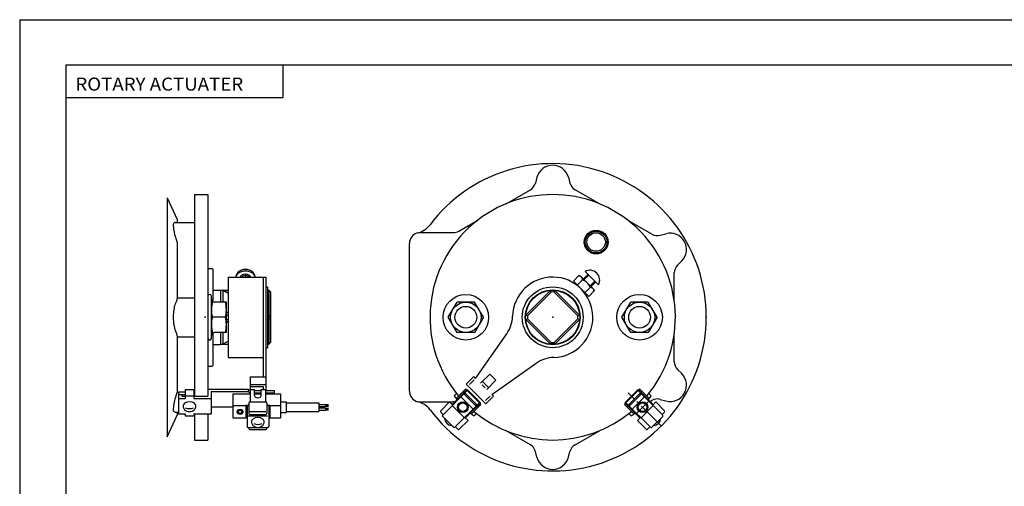
# Model space of a CAD drawing. Extents: x -420 to 420, y -297 to 297.
# Drawn here: x -420 to 33, y 82 to 297 of the extents above; entities that cross this region are included whole.
import ezdxf

# ---------------------------------------------------------------- set-up
doc = ezdxf.new("R2010")
doc.units = 0
doc.linetypes.add('CENTER', pattern=[17.5, 13, -1.5, 1.5, -1.5])
doc.layers.get('0').update_dxf_attribs({"linetype": 'CONTINUOUS'})
doc.styles.get("Standard").update_dxf_attribs({"font": 'txt', "bigfont": 'BIGFONT'})

msp = doc.modelspace()

# ---------------------------------------------------------------- linework, layer by layer
for p, q in [((-420.5, 297), (420.5, 297)), ((-420.5, 297), (-420.5, -297)), ((-399.25, 276.25), (-399.25, -276.75)), ((-399.25, 276.25), (399.799988, 276.25)), ((-299.25, 276.25), (-299.25, 261.25)), ((-399.25, 261.25), (-299.25, 261.25)), ((-182.244446, 224.441132), (-182.963837, 221.756317)), ((-167.755554, 224.441162), (-167.036163, 221.756332)), ((-196.504684, 212.247467), (-185.293472, 218.720276)), ((-153.494751, 212.247253), (-164.706512, 218.720367)), ((-352.500122, 214.999954), (-348.000122, 204.999954)), ((-352.5, 215), (-352.5, 105)), ((-340, 216.5), (-340, 123.669937)), ((-340, 216.5), (-333.799988, 216.5)), ((-333.799988, 216.5), (-333.799988, 123.669937)), ((-348, 205), (-348, 203.640991)), ((-218.289764, 199.669846), (-209.495316, 204.74733)), ((-129.293411, 198.274597), (-140.505203, 204.747726)), ((-348.822571, 203.640991), (-340, 203.640991)), ((-236.651733, 199), (-220.789764, 199)), ((-125.499344, 197.775055), (-122.814545, 198.494431)), ((-348, 194.411758), (-348, 169)), ((-241, 125.999985), (-241, 193.999985)), ((-117.535522, 183.981232), (-115.570084, 185.946671)), ((-333.799988, 182.5), (-331.799988, 182.5)), ((-331.499939, 182.200027), (-331.799957, 182.500031)), ((-331.5, 182.199997), (-331.5, 167.187576)), ((-324.5, 178.5), (-307.099976, 178.5)), ((-324.5, 178.5), (-324.5, 141.5)), ((-316.5, 179.445435), (-318.815857, 178.5)), ((-316.5, 179.445435), (-316.5, 178.5)), ((-314.184143, 178.5), (-316.499969, 179.445419)), ((-308.299988, 178.5), (-308.299988, 132.569397)), ((-307.099976, 178.5), (-307.099976, 126.240807)), ((-162.899094, 179.171982), (-165.454056, 176.617035)), ((-161.331543, 177.20401), (-163.686295, 174.849258)), ((-162.151947, 178.971695), (-162.899109, 179.17189)), ((-156.028244, 172.848022), (-162.151978, 178.971756)), ((-158.736542, 179.799026), (-160.857864, 177.677689)), ((-158.38298, 179.445435), (-160.504303, 177.324127)), ((-153.875183, 174.937607), (-160.062378, 181.124786)), ((-119, 167.5), (-119, 180.445709)), ((-331.5, 172.5), (-328.049988, 172.5)), ((-328.049988, 172.5), (-328, 172.449997)), ((-328, 172.449997), (-328, 167)), ((-328, 172.449997), (-324.5, 172.449997)), ((-327, 172.407532), (-327, 167)), ((-327, 172.407532), (-324.5, 172.407532)), ((-327, 172.407501), (-324.5, 171.065521)), ((-307.099976, 174), (-306.299988, 174)), ((-306.299988, 174), (-306.299988, 146)), ((-306.299988, 172.449997), (-305.799988, 172.449997)), ((-305.800018, 172.407532), (-306.299988, 172.13916)), ((-306.299988, 172.407532), (-305.799988, 172.407532)), ((-305.80011, 172.40744), (-305.000092, 171.630463)), ((-305.799988, 172.450012), (-304.999969, 171.650024)), ((-305.799988, 172.449997), (-305.799988, 147.550003)), ((-187.407532, 161.027496), (-176.027512, 172.407532)), ((-175.673126, 171.630539), (-176.027496, 172.407532)), ((-174.326889, 171.630539), (-173.972504, 172.407532)), ((-162.592468, 161.027512), (-173.972504, 172.407532)), ((-158.383011, 169.545914), (-165.454086, 176.616974)), ((-157.796005, 173.668488), (-160.150757, 171.313736)), ((-155.554535, 176.61702), (-157.675873, 174.495697)), ((-155.200989, 176.263474), (-157.322327, 174.142151)), ((-156.028244, 172.848038), (-155.828049, 172.100891)), ((-348, 169), (-340, 169)), ((-332.199951, 150.300003), (-332.199951, 169.700012)), ((-305, 171.649994), (-305, 148.350006)), ((-186.630539, 160.673111), (-175.673126, 171.630539)), ((-163.369461, 160.673126), (-174.326889, 171.630539)), ((-155.828033, 172.100922), (-158.382996, 169.545975)), ((-325.299927, 167), (-330.799927, 167)), ((-325.299988, 153), (-325.299988, 167)), ((-223.082916, 160), (-219.041458, 167)), ((-210.958557, 167), (-219.041443, 167)), ((-206.917084, 160), (-210.958527, 167)), ((-143.082916, 160), (-139.041458, 167)), ((-130.958557, 167), (-139.041443, 167)), ((-126.917076, 160.000015), (-130.958527, 167)), ((-325.732971, 160), (-331.766907, 160)), ((-324.5, 162.369507), (-325.299988, 161.940063)), ((-325.299988, 161.027496), (-324.5, 161.027496)), ((-325.299988, 158.972504), (-324.5, 158.972504)), ((-306.299988, 161.295868), (-305.800018, 161.027496)), ((-306.299988, 161.027496), (-305.799988, 161.027496)), ((-306.299988, 158.972504), (-305.799988, 158.972504)), ((-306.299988, 158.704102), (-305.799988, 158.972504)), ((-305.799988, 158.972488), (-305, 159.326859)), ((-304.999939, 160.673203), (-305.799957, 161.027588)), ((-219.041443, 153.000015), (-223.082886, 160)), ((-206.917084, 160), (-210.958542, 153)), ((-187.407532, 161.027496), (-186.630539, 160.673111)), ((-187.407532, 158.972488), (-186.630539, 159.326874)), ((-176.027496, 147.592468), (-187.407532, 158.972488)), ((-175.673111, 148.369461), (-186.630539, 159.326874)), ((-174.326874, 148.369461), (-163.369461, 159.326874)), ((-173.972488, 147.592468), (-162.592468, 158.972504)), ((-163.369461, 160.673126), (-162.592468, 161.027512)), ((-162.592468, 158.972504), (-163.369461, 159.326874)), ((-139.041443, 153.000015), (-143.082886, 160.000015)), ((-126.917084, 160), (-130.958542, 153)), ((-324.5, 157.630539), (-325.299988, 158.059967)), ((-348, 151), (-340, 151)), ((-348, 151), (-348, 125.588242)), ((-331.5, 152.812439), (-331.5, 137.800003)), ((-325.299927, 153), (-330.799927, 153)), ((-328, 153), (-328, 147.550003)), ((-327, 153), (-327, 147.592484)), ((-210.958557, 153), (-219.041443, 153)), ((-210.53212, 131.892532), (-196.198792, 152.36264)), ((-130.958557, 153), (-139.041443, 153)), ((-119, 139.55423), (-119, 152.5)), ((-331.5, 147.5), (-328.049988, 147.5)), ((-328.049988, 147.500015), (-328, 147.550018)), ((-328, 147.550003), (-324.5, 147.550003)), ((-327, 147.592484), (-324.5, 148.934464)), ((-327, 147.592484), (-324.5, 147.592484)), ((-307.099976, 146), (-306.299988, 146)), ((-305.800018, 147.592499), (-306.299988, 147.860901)), ((-306.299988, 147.592484), (-305.799988, 147.592484)), ((-306.299988, 147.550003), (-305.799988, 147.550003)), ((-305.799988, 147.592484), (-305, 148.369461)), ((-305.799957, 147.549957), (-304.999969, 148.34996)), ((-176.027496, 147.592468), (-175.673111, 148.369461)), ((-173.972488, 147.592468), (-174.326874, 148.369461)), ((-324.5, 141.5), (-308.299988, 141.5)), ((-333.799988, 137.5), (-331.799988, 137.5)), ((-331.800018, 137.500015), (-331.5, 137.800018)), ((-203.107498, 124.467911), (-182.63739, 138.801224)), ((-314.299988, 132.569397), (-314.299988, 126.806496)), ((-314.299988, 132.569397), (-307.099976, 132.569397)), ((-211.380646, 132.741043), (-214.916183, 129.205505)), ((-210.532104, 131.892517), (-211.38063, 132.741043)), ((-203.991394, 133.837051), (-208.234024, 129.594421)), ((-201.162949, 131.008621), (-203.991379, 133.837051)), ((-117.53553, 136.018707), (-115.570122, 134.053299)), ((-314.299988, 129.033859), (-307.099976, 129.033859)), ((-314.299988, 128.185333), (-308.299988, 128.185333)), ((-308.299988, 128.185333), (-308.299988, 126.806496)), ((-205.794495, 120.083832), (-214.916168, 129.205505)), ((-211.239227, 131.18541), (-213.360535, 129.064087)), ((-206.112686, 127.473106), (-207.526901, 128.887314)), ((-204.557068, 127.614517), (-207.385498, 130.442932)), ((-201.162964, 131.008636), (-205.405609, 126.765999)), ((-347.300018, 125.67514), (-347.300018, 115.527374)), ((-347.300018, 125.67514), (-344.300018, 125.67514)), ((-347.300018, 124.527855), (-344.300018, 124.527855)), ((-347.300018, 122.59845), (-344.300018, 122.59845)), ((-345.800018, 124.527855), (-345.800018, 123.669937)), ((-345.800018, 123.669937), (-344.300018, 123.669937)), ((-344.300018, 126.735802), (-344.300018, 122.59845)), ((-344.300018, 126.735802), (-340.300018, 126.735802)), ((-344.300018, 123.830757), (-340.300018, 123.830757)), ((-340.300018, 126.735802), (-340.300018, 122.59845)), ((-340.300018, 125.67514), (-340.000031, 125.67514)), ((-340.300018, 124.527855), (-340.000031, 124.527855)), ((-340.300018, 123.669937), (-333.800018, 123.669937)), ((-340.300018, 122.59845), (-332.300018, 122.59845)), ((-333.799988, 126.947937), (-315.299988, 126.947937)), ((-332.300018, 125.887283), (-332.300018, 115.527374)), ((-332.300018, 125.887283), (-315.299988, 125.887283)), ((-322.299988, 124.75589), (-314.299988, 124.75589)), ((-322.299988, 124.75589), (-322.299988, 113.654312)), ((-315.299988, 126.947937), (-315.299988, 125.887283)), ((-315.299957, 126.947937), (-314.299988, 126.240845)), ((-315.299957, 125.887291), (-314.299957, 125.180191)), ((-314.299988, 126.806496), (-314.299988, 121.008224)), ((-314.299988, 126.806496), (-312.299988, 126.806496)), ((-312.299988, 123.978065), (-312.299988, 126.806496)), ((-312.299988, 126.240807), (-309.299988, 126.240807)), ((-312.299988, 125.180153), (-309.299988, 125.180153)), ((-312.299988, 124.75589), (-309.299988, 124.75589)), ((-309.299988, 126.806496), (-307.299988, 126.806496)), ((-309.299927, 123.978073), (-309.299927, 126.806496)), ((-307.299988, 126.806503), (-307.299988, 121.008224)), ((-307.299988, 126.240807), (-303.299988, 126.240807)), ((-307.299988, 125.180153), (-303.299988, 125.180153)), ((-307.299988, 124.75589), (-300.299988, 124.75589)), ((-303.299988, 126.240807), (-303.299988, 124.75589)), ((-300.299988, 124.75589), (-300.299988, 113.654312)), ((-225.659058, 114.997818), (-214.416046, 126.240814)), ((-221.345703, 119.876854), (-214.416046, 126.806503)), ((-220.361633, 123.830765), (-219.282471, 124.909935)), ((-219.472656, 122.59845), (-215.123169, 126.947922)), ((-217.244461, 123.412392), (-211.587616, 117.755547)), ((-215.759567, 125.462997), (-216.183823, 125.887268)), ((-210.244125, 119.09903), (-215.90097, 124.75589)), ((-215.123138, 124.826614), (-215.830261, 124.826614)), ((-209.81987, 119.523308), (-215.476715, 125.180161)), ((-214.698914, 126.523666), (-215.123169, 126.947929)), ((-208.759216, 120.583969), (-214.416061, 126.240814)), ((-208.193512, 120.583969), (-214.416046, 126.806503)), ((-203.814621, 123.760788), (-205.935928, 121.639473)), ((-202.258987, 123.61937), (-205.794525, 120.083839)), ((-202.258942, 123.61937), (-203.107483, 124.467903)), ((-135.583954, 126.806503), (-141.806503, 120.583961)), ((-135.583969, 126.240814), (-141.240829, 120.583969)), ((-134.5233, 125.18013), (-140.180161, 119.523285)), ((-134.099045, 124.755882), (-139.75589, 119.09903)), ((-138.41243, 117.755569), (-132.755585, 123.412422)), ((-124.340988, 114.997795), (-135.583984, 126.240799)), ((-128.654312, 119.876831), (-135.583954, 126.806465)), ((-134.876862, 126.947922), (-135.301132, 126.523666)), ((-130.52739, 122.598419), (-134.876862, 126.947906)), ((-134.876862, 124.826653), (-134.169754, 124.826653)), ((-133.816193, 125.887238), (-134.240448, 125.462982)), ((-129.638367, 123.830719), (-130.717545, 124.909889)), ((-332.300018, 118.816208), (-322.299988, 118.816208)), ((-322.299988, 119.311165), (-316.299988, 119.311165)), ((-316.299988, 119.594009), (-315, 119.594009)), ((-316.299988, 119.594009), (-316.299988, 113.654312)), ((-315.799988, 119.094009), (-315.799988, 109.694519)), ((-315, 120.508224), (-315, 115.709961)), ((-314.5, 121.008224), (-307.099976, 121.008224)), ((-306.599976, 120.508224), (-306.599976, 115.709961)), ((-306.599976, 119.594009), (-305.299988, 119.594009)), ((-305.799988, 119.094009), (-305.799988, 109.694519)), ((-305.299988, 119.594009), (-305.299988, 113.654312)), ((-305.299988, 119.311165), (-300.299988, 119.311165)), ((-300.299988, 121.104057), (-297.799988, 121.104057)), ((-297.799988, 121.104065), (-297.799988, 116.104065)), ((-297.799988, 120.604057), (-282.722076, 120.604057)), ((-282.722076, 120.604057), (-282.722076, 116.604057)), ((-282.722076, 119.904053), (-279.722076, 119.904053)), ((-282.722076, 118.904053), (-279.722076, 118.904053)), ((-282.722076, 118.304062), (-279.722076, 118.304062)), ((-279.722076, 119.904053), (-279.722076, 118.904053)), ((-279.722076, 119.779053), (-278.222076, 119.779053)), ((-279.722076, 119.654053), (-278.222076, 119.654053)), ((-279.722076, 119.529053), (-278.222076, 119.529053)), ((-279.722076, 119.404053), (-278.222076, 119.404053)), ((-279.722076, 119.279053), (-278.222076, 119.279053)), ((-279.722076, 119.154053), (-278.222076, 119.154053)), ((-279.722076, 119.029053), (-278.222076, 119.029053)), ((-279.722076, 118.304062), (-279.722076, 117.304062)), ((-279.722076, 118.179062), (-278.222076, 118.179062)), ((-279.722076, 118.054062), (-278.222076, 118.054062)), ((-279.722076, 117.929062), (-278.222076, 117.929062)), ((-236.651794, 121), (-220.789749, 121)), ((-226.507584, 116.977722), (-222.477081, 121.008224)), ((-221.062866, 119.593994), (-222.477081, 121.008209)), ((-215.688858, 113.65432), (-221.345703, 119.311172)), ((-220.002213, 109.340958), (-208.759216, 120.583961)), ((-215.123169, 113.654312), (-208.193512, 120.583961)), ((-212.401581, 115.527382), (-208.052094, 119.876862)), ((-210.173355, 119.876862), (-210.173355, 119.169754)), ((-209.112762, 118.816193), (-209.537018, 119.240463)), ((-208.052109, 119.876862), (-208.476379, 120.301117)), ((-141.523682, 120.301117), (-141.947937, 119.876862)), ((-137.59845, 115.527359), (-141.947922, 119.876831)), ((-134.876862, 113.654289), (-141.806503, 120.583923)), ((-129.997833, 109.340942), (-141.240814, 120.583939)), ((-140.462997, 119.240448), (-140.887268, 118.816177)), ((-139.82663, 119.876839), (-139.82663, 119.169731)), ((-128.654327, 119.311157), (-134.311172, 113.654297)), ((-130.060257, 121.282768), (-129.293503, 121.725456)), ((-127.522957, 121.008209), (-128.937164, 119.593994)), ((-123.492432, 116.977676), (-127.522934, 121.008179)), ((-125.499397, 122.224945), (-122.81456, 121.505547)), ((-352.500122, 105.000046), (-348.000122, 115.000046)), ((-348.822662, 116.359001), (-347.300018, 116.359001)), ((-348, 116.359001), (-348, 115)), ((-347.300018, 115.527374), (-344.300018, 115.527374)), ((-344.300018, 115.527374), (-344.300018, 114.638367)), ((-344.300018, 114.638367), (-340.300018, 114.638367)), ((-340.300018, 115.527374), (-332.300018, 115.527374)), ((-340.300018, 115.527374), (-340.300018, 114.638367)), ((-340, 115.527374), (-340, 103.5)), ((-333.799988, 115.527374), (-333.799988, 103.5)), ((-322.299988, 113.654312), (-316.299988, 113.654312)), ((-316.299988, 113.937149), (-315.799988, 113.937149)), ((-315.299988, 114.644257), (-306.299988, 114.644257)), ((-314.5, 116.624161), (-307.099976, 116.624161)), ((-314.5, 115.209961), (-307.099976, 115.209961)), ((-305.799988, 113.937149), (-305.299988, 113.937149)), ((-305.299988, 113.654312), (-300.299988, 113.654312)), ((-300.299988, 116.104057), (-297.799988, 116.104057)), ((-297.799988, 116.604057), (-282.722076, 116.604057)), ((-282.722076, 117.304062), (-279.722076, 117.304062)), ((-279.722076, 117.804062), (-278.222076, 117.804062)), ((-279.722076, 117.679062), (-278.222076, 117.679062)), ((-279.722076, 117.554062), (-278.222076, 117.554062)), ((-279.722076, 117.429062), (-278.222076, 117.429062)), ((-225.44693, 115.209976), (-226.507584, 116.27063)), ((-225.659058, 114.29071), (-220.709305, 109.340965)), ((-213.991806, 112.522926), (-215.406006, 113.937141)), ((-211.169266, 114.638374), (-210.090088, 115.717545)), ((-138.830765, 114.638336), (-139.909943, 115.717514)), ((-134.594025, 113.937149), (-136.00824, 112.522934)), ((-124.340973, 114.290703), (-129.290726, 109.340958)), ((-123.492416, 116.270569), (-124.55307, 115.209915)), ((-315.299988, 109.194519), (-306.299988, 109.194519)), ((-315, 109.194519), (-315, 108.845978)), ((-306.599976, 109.194519), (-306.599976, 108.845978)), ((-218.729416, 108.492455), (-219.79007, 109.553116)), ((-218.022324, 108.492447), (-213.991806, 112.522949)), ((-131.977722, 108.492416), (-136.00824, 112.522919)), ((-130.20993, 109.553055), (-131.270599, 108.492401)), ((-314.5, 108.345978), (-307.099976, 108.345978)), ((-185.293488, 101.279648), (-196.505249, 107.752754)), ((-164.706543, 101.279709), (-153.495285, 107.752541)), ((-340, 103.5), (-333.799988, 103.5)), ((-182.244431, 95.558868), (-182.963837, 98.243683)), ((-167.755569, 95.558868), (-167.036179, 98.243683))]:
    msp.add_line(p, q)
at = {"linetype": 'CENTER'}
for p, q in [((-124.927277, 109.927246), (-140.189651, 125.189621)), ((-130.77565, 121.432472), (-136.43251, 115.77562))]:
    msp.add_line(p, q, dxfattribs=at)
for points in [[(-349.817474, 202.742355), (-349.83194, 202.490585), (-349.789215, 202.044891), (-349.704163, 201.295914), (-349.609436, 200.560074), (-349.504364, 199.88913), (-349.35199, 199.121017), (-349.156952, 198.292267), (-348.976471, 197.587463), (-348.784821, 196.886642), (-348.589508, 196.216354), (-348.305176, 195.310745), (-348, 194.411758)], [(-348, 169), (-348.117096, 168.164841), (-348.330322, 167.39299), (-348.577087, 166.835052), (-348.872559, 166.195343), (-349.102753, 165.557068), (-349.274872, 164.898163), (-349.414795, 164.199265), (-349.54538, 163.412674), (-349.651581, 162.624512), (-349.726654, 161.88382), (-349.782532, 160.94313), (-349.800018, 160), (-349.784821, 159.084946), (-349.726654, 158.11618), (-349.647064, 157.332397), (-349.540436, 156.551086), (-349.414795, 155.800735), (-349.267609, 155.095749), (-349.082855, 154.401352), (-348.872559, 153.804657), (-348.602539, 153.227356), (-348.330322, 152.60701), (-348.109955, 151.816116), (-348, 151)], [(-348, 125.588242), (-348.300598, 124.70443), (-348.589508, 123.783646), (-348.79483, 123.076714), (-348.988403, 122.366219), (-349.156952, 121.707733), (-349.338348, 120.943512), (-349.504364, 120.11087), (-349.622467, 119.344925), (-349.719818, 118.572823), (-349.789215, 117.955109), (-349.821899, 117.608337), (-349.817841, 117.261375)]]:
    msp.add_lwpolyline(points)
for centre, radius in [((-155, 194.641022), 5.5), ((-154.999969, 194.640991), 5), ((-154.999969, 194.640991), 4.25), ((-175, 160), 14), ((-175, 160), 12.65), ((-175, 160), 12.45), ((-215, 160), 10.5), ((-135, 160), 10.5), ((-215, 160), 7), ((-215, 160), 5), ((-135, 160), 7), ((-135, 160), 5), ((-216.395966, 118.604065), 2.5), ((-216.395966, 118.604065), 2), ((-133.604065, 118.604042), 2.5), ((-133.604065, 118.604042), 2)]:
    msp.add_circle(centre, radius)
for centre, radius, start, end in [((-175, 160), 70.749992, 216.991135, 143.008896), ((-175.000015, 222.5), 7.500003, 15.000026, 164.999969), ((-187.793488, 223.050415), 4.999997, 300.000031, 345), ((-162.206543, 223.050415), 5.000007, 195.000015, 239.999985), ((-175, 160), 56.499996, 320.077057, 219.922882), ((-348.822571, 202.641586), 1, 90, 174.261398), ((-239.497345, 208.586578), 10.000002, 283.482941, 323.008911), ((-220.789764, 203.999985), 5, 270, 300.000031), ((-236.000015, 193.999985), 4.999999, 103.482849, 179.999832), ((-126.793442, 202.604675), 5.00001, 240.000076, 285), ((-120.873405, 191.249985), 7.499997, 315, 104.999969), ((-316.5, 177.102219), 4.968077, 45.201584, 134.79953), ((-157.901947, 177.098053), 4.569721, 331.785919, 118.21402), ((-114, 180.445709), 4.999995, 135.000122, 180), ((-317.492065, 178.031189), 3.577659, 168.694672, 172.474335), ((-318.767517, 178.031204), 2.30221, 165.893753, 168.232483), ((-317.228729, 177.953964), 3.8511, 136.035599, 168.336075), ((-318.165649, 177.810562), 2.940458, 128.61171, 164.58226), ((-316.5, 175.377014), 5.885464, 53.502392, 126.497696), ((-317.411255, 177.910492), 1.608653, 128.610916, 158.533554), ((-316.5, 176.579163), 3.219795, 53.502369, 126.497627), ((-315.588745, 177.910492), 1.608682, 21.435778, 51.38908), ((-315.771271, 177.953979), 3.851112, 11.664816, 43.965679), ((-314.834351, 177.810562), 2.940478, 15.41802, 51.388481), ((-315.507935, 178.031219), 3.577648, 7.538996, 11.30605), ((-314.232483, 178.031204), 2.302213, 11.743009, 14.10661), ((-175, 160), 18.500006, 271.652832, 178.347122), ((-162.803253, 177.500046), 1.501204, 348.626801, 101.373207), ((-162.625626, 172.374374), 5.000007, 15.00001, 74.999825), ((-157.499954, 172.196747), 1.501207, 348.626221, 101.373207), ((-333, 169.700012), 0.799988, 0, 180), ((-330.799988, 168.400009), 1.399994, 180, 270), ((-175, 160), 11.650002, 86.68766, 93.31234), ((-317.838379, 163.5), 14.361639, 164.597061, 194.105255), ((-339.66156, 163.5), 14.361597, 345.894714, 14.105341), ((-317.838379, 156.5), 14.36163, 165.894684, 195.402878), ((-339.66156, 156.5), 14.361597, 345.894714, 14.105341), ((-208.486053, 160.966278), 15.000001, 324.999969, 358.347107), ((-175, 160), 11.650002, 176.687653, 183.312347), ((-175, 160), 11.650002, 356.687653, 3.312267), ((-333, 150.300003), 0.799988, 180, 0), ((-330.799988, 151.600006), 1.400009, 90, 180), ((-175, 160), 11.650001, 266.687744, 273.312347), ((-174.033737, 126.513939), 14.999992, 91.652824, 125.000008), ((-114, 139.55423), 5, 180, 224.999878), ((-120.873413, 128.75), 7.500009, 255.000046, 44.999916), ((-311.544281, 123.978065), 0.755707, 179.99942, 194.106384), ((-311.346741, 124.050491), 0.965187, 195.418213, 231.38829), ((-310.799988, 124.849297), 1.931895, 233.50209, 306.497894), ((-310.253235, 124.050491), 0.965204, 308.611725, 344.581787), ((-310.055695, 123.978065), 0.755698, 345.893616, 359.99942), ((-235.999985, 125.999985), 5, 180, 256.516968), ((-190.727982, 144.272034), 36.000004, 214.597839, 217.979614), ((-159.272034, 144.272034), 36.000004, 322.020325, 325.402069), ((-343.763794, 119.06292), 1.486224, 165.89357, 185.354065), ((-343.11972, 119.06292), 2.130294, 176.237457, 191.772614), ((-342.902161, 119.129387), 2.356926, 192.27536, 225.304779), ((-343.375275, 118.920486), 1.898234, 128.611618, 164.582077), ((-342.300018, 117.349533), 3.799335, 53.501961, 126.497833), ((-342.300049, 122.464424), 4.532882, 245.098267, 294.88855), ((-341.697876, 119.129372), 2.356923, 314.69339, 347.723206), ((-341.224762, 118.920471), 1.898237, 15.417706, 51.388241), ((-341.480316, 119.062904), 2.130303, 348.2258, 356.237457), ((-340.836243, 119.062904), 1.486226, 354.669006, 14.106153), ((-315.299988, 119.094009), 0.5, 90, 180), ((-314.5, 120.508224), 0.5, 90, 180), ((-307.099976, 120.508224), 0.5, 0, 90), ((-306.299988, 119.094009), 0.5, 0, 90), ((-239.497314, 111.413391), 9.999995, 36.991211, 76.517151), ((-220.789749, 115.999985), 4.999998, 83.821495, 90), ((-126.793488, 117.395325), 4.999992, 74.999947, 120.000015), ((-348.822662, 117.359375), 0.999991, 185.641602, 270), ((-342.300018, 119.86248), 3.302728, 226.824173, 313.174347), ((-319.744263, 116.482742), 0.755698, 165.893616, 194.106384), ((-319.546722, 116.410316), 0.965204, 128.61171, 164.581787), ((-319.546722, 116.555168), 0.965187, 195.418213, 231.38829), ((-318.999969, 117.353966), 1.931889, 233.501953, 306.498047), ((-318.999969, 115.611519), 1.931889, 53.501961, 126.498039), ((-319.41864, 116.482742), 0.42508, 165.893921, 194.107071), ((-319.307526, 116.442001), 0.542927, 128.611526, 164.581833), ((-319.307526, 116.523476), 0.542915, 195.418167, 231.388474), ((-318.999969, 115.992676), 1.086699, 53.502033, 126.498207), ((-318.999969, 116.972809), 1.086699, 233.502029, 306.498199), ((-318.692413, 116.442009), 0.542915, 15.418174, 51.388477), ((-318.692413, 116.523483), 0.542927, 308.611511, 344.581818), ((-318.581299, 116.482742), 0.42508, 345.893921, 14.107077), ((-318.453217, 116.410316), 0.965187, 15.418217, 51.388287), ((-318.453217, 116.555168), 0.965204, 308.611725, 344.581787), ((-318.255676, 116.482742), 0.755698, 345.893616, 14.106391), ((-314.5, 115.709961), 0.5, 180, 270), ((-310.799957, 110.102455), 3.799348, 53.502098, 126.497902), ((-307.099976, 115.709961), 0.5, 270, 0), ((-226.154037, 116.624161), 0.500001, 134.998764, 225), ((-225.305511, 114.644264), 0.499995, 134.999374, 225.000626), ((-221.301483, 113.698532), 3.519542, 184.156693, 265.843292), ((-190.727982, 144.272034), 35.999992, 232.020355, 235.402084), ((-175, 160), 56.5, 230.077026, 309.922913), ((-159.272034, 144.272034), 36.000008, 304.597839, 307.979584), ((-128.698547, 113.698509), 3.519534, 274.156464, 355.843414), ((-124.694504, 114.644241), 0.500001, 314.998749, 45), ((-123.845993, 116.624146), 0.500011, 315, 44.998764), ((-315.299988, 109.694519), 0.5, 180, 270), ((-314.5, 108.845978), 0.5, 180, 270), ((-312.263733, 111.815834), 1.486222, 165.893845, 185.354065), ((-311.619659, 111.815826), 2.130295, 176.236832, 191.773209), ((-311.4021, 111.882294), 2.35693, 192.275894, 225.305573), ((-311.875214, 111.673401), 1.898234, 128.611618, 164.582291), ((-310.799957, 112.615395), 3.302724, 226.824829, 313.174988), ((-310.799988, 115.217346), 4.532874, 245.097794, 294.888184), ((-310.197815, 111.882294), 2.356934, 314.694183, 347.723724), ((-309.724701, 111.673401), 1.898239, 15.417928, 51.388382), ((-309.980255, 111.815826), 2.130298, 348.226379, 356.237244), ((-309.336182, 111.815834), 1.486227, 354.668701, 14.106438), ((-307.099976, 108.845978), 0.5, 270, 0), ((-306.299988, 109.694519), 0.5, 270, 0), ((-220.355759, 109.694519), 0.500001, 225.001236, 315), ((-129.644272, 109.694489), 0.49999, 225, 315.001251), ((-218.375854, 108.845985), 0.500006, 224.999374, 314.99939), ((-131.624161, 108.84597), 0.500006, 224.999374, 314.99939), ((-187.793457, 96.949585), 4.99999, 14.999971, 59.999981), ((-162.206528, 96.94957), 5.000004, 119.999977, 164.999985), ((-175, 97.5), 7.500003, 195.000031, 344.999969)]:
    msp.add_arc(centre, radius, start, end)
for p in [(-335, 160), (-305, 160), (-175, 160), (-104.25, 160)]:
    msp.add_point(p)

# ---------------------------------------------------------------- texts
at = {"width": 1.052631}
msp.add_text('ROTARY ACTUATER', height=6, dxfattribs=at).set_placement((-394.856873, 264.350006))

doc.saveas('drawing.dxf')
